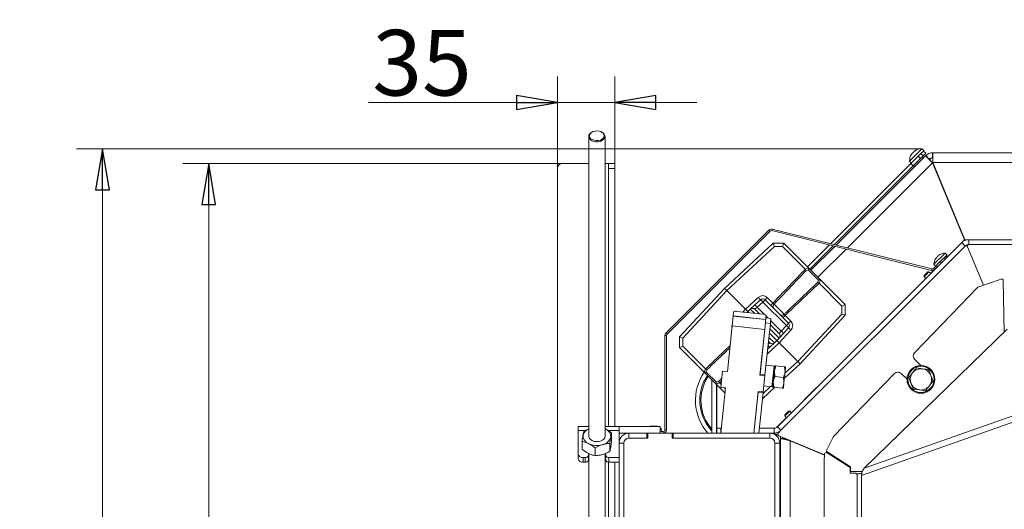
# Model space of a CAD drawing. Extents: x 936 to 3919, y 267 to 2789.
# Drawn here: x 936 to 1536, y 777 to 1075 of the extents above; entities that cross this region are included whole.
import ezdxf

# ---------------------------------------------------------------- set-up
doc = ezdxf.new("R2010")
doc.units = 0
doc.header["$LTSCALE"] = 5
doc.layers.add('LAYER12', color=30, linetype='Continuous')
doc.layers.add('SLD-0', color=7, linetype='Continuous')
doc.styles.add('STANDARD-BrunnerGroßer Text', font='arial.ttf')
doc.dimstyles.new('STANDARD-Brunner-IIGroßer Text', dxfattribs={"dimscale": 5, "dimtxt": 8, "dimasz": 5, "dimexe": 3.175, "dimexo": 0, "dimgap": 0.762, "dimtad": 1, "dimdec": 0, "dimrnd": 1e-08, "dimtxsty": 'STANDARD-BrunnerGroßer Text', "dimblk": 'Filled-1', "dimcen": 0.09, "dimdle": 10, "dimclrd": 7, "dimclre": 7, "dimclrt": 7, "dimadec": 1, "dimazin": 2, "dimtfac": 0.666667, "dimtdec": 0, "dimtmove": 0, "dimatfit": 3, "dimldrblk": 'Filled-1', "dimfxl": 1, "dimtolj": 1, "dimlwd": 15, "dimlwe": 15, "dimarcsym": 0})

# ---------------------------------------------------------------- blocks, each defined once
blk = doc.blocks.new('Filled-1')
at = {"color": 0}
for p, q in [((0, 0), (-1, 0.167)), ((-1, 0.167), (-1, -0.167)), ((-1, 0), (0, 0)), ((-1, -0.167), (0, 0))]:
    blk.add_line(p, q, dxfattribs=at)
at = {"color": 0, "flags": 128}
blk.add_lwpolyline([(-1, -0.167), (0, 0), (-1, 0.167), (-1, -0.167)], dxfattribs=at)
at = {"color": 0}
blk.add_solid([(-1, -0.167), (0, 0), (-1, 0.167), (-1, -0.167)], dxfattribs=at)
blk = doc.blocks.new('*D17')
at = {"layer": 'Defpoints', "color": 0}
for p in [(1050.85, 987.65), (1266.51, 987.65), (1235.01, 379.15)]:
    blk.add_point(p, dxfattribs=at)
at = {"layer": 'SLD-0', "color": 7, "lineweight": 5}
for p, q in [((1266.51, 987.65), (1034.97, 987.65)), ((1050.85, 404.15), (1050.85, 962.65)), ((1235.01, 379.15), (1034.97, 379.15))]:
    blk.add_line(p, q, dxfattribs=at)
at = {"layer": 'SLD-0', "color": 7, "lineweight": 5, "xscale": 25, "yscale": 25, "zscale": 25}
for p, rotation in [((1050.85, 987.65), 90), ((1050.85, 379.15), 270)]:
    blk.add_blockref('Filled-1', p, dxfattribs=dict(at, rotation=rotation))
at = {"layer": 'SLD-0', "color": 30, "lineweight": 5, "insert": (1006.19, 662.16), "char_height": 40, "attachment_point": 2, "rotation": 90, "style": 'STANDARD-BrunnerGroßer Text'}
blk.add_mtext('\\A1;608', dxfattribs=at)
blk = doc.blocks.new('*D33')
at = {"color": 7, "lineweight": 5}
for p, q in [((1263.51, 984.65), (1263.51, 1040.68)), ((1298.51, 987.65), (1298.51, 1040.68)), ((1238.51, 1024.8), (1148.32, 1024.8)), ((1298.51, 1024.8), (1263.51, 1024.8)), ((1323.51, 1024.8), (1348.51, 1024.8))]:
    blk.add_line(p, q, dxfattribs=at)
at = {"layer": 'Defpoints', "color": 0}
for p in [(1298.51, 1024.8), (1263.51, 984.65), (1298.51, 987.65)]:
    blk.add_point(p, dxfattribs=at)
at = {"color": 7, "lineweight": 5, "xscale": 25, "yscale": 25, "zscale": 25}
blk.add_blockref('Filled-1', (1263.51, 1024.8), dxfattribs=at)
at = {"color": 7, "lineweight": 5, "xscale": 25, "yscale": 25, "zscale": 25, "rotation": 180}
blk.add_blockref('Filled-1', (1298.51, 1024.8), dxfattribs=at)
at = {"color": 30, "lineweight": 5, "insert": (1180.91, 1049.05), "char_height": 40, "attachment_point": 5, "style": 'STANDARD-BrunnerGroßer Text'}
blk.add_mtext('\\A1;35', dxfattribs=at)
blk = doc.blocks.new('*D34')
at = {"color": 7, "lineweight": 5}
for p, q in [((1485.68, 996.51), (970.18, 996.51)), ((986.06, 404.15), (986.06, 971.51)), ((1235.01, 379.15), (970.18, 379.15))]:
    blk.add_line(p, q, dxfattribs=at)
at = {"layer": 'Defpoints', "color": 0}
for p in [(986.06, 996.51), (1485.68, 996.51), (1235.01, 379.15)]:
    blk.add_point(p, dxfattribs=at)
at = {"color": 7, "lineweight": 5, "xscale": 25, "yscale": 25, "zscale": 25}
for p, rotation in [((986.06, 996.51), 90), ((986.06, 379.15), 270)]:
    blk.add_blockref('Filled-1', p, dxfattribs=dict(at, rotation=rotation))
at = {"color": 7, "lineweight": 5, "insert": (961.82, 687.83), "char_height": 40, "attachment_point": 5, "rotation": 90, "style": 'STANDARD-BrunnerGroßer Text'}
blk.add_mtext('\\A1;617', dxfattribs=at)

msp = doc.modelspace()

# ---------------------------------------------------------------- linework, layer by layer
at = {"color": 7, "linetype": 'Continuous', "lineweight": 5}
for p, q in [((1282.51, 1004.12), (1282.51, 821.29)), ((1285.35, 1007.1), (1285.11, 1007.02)), ((1289.91, 1007.02), (1289.67, 1007.1)), ((1292.51, 821.29), (1292.51, 1004.12)), ((1488.01, 992.39), (1433.5, 937.88)), ((1481.95, 992.79), (1478.23, 989.07)), ((1479.04, 987.67), (1483.45, 992.07)), ((1479.27, 993.1), (1479.26, 993.12)), ((1479.32, 993.3), (1479.32, 993.3)), ((1479.39, 993.24), (1479.32, 993.3)), ((1479.85, 993.83), (1479.85, 993.83)), ((1484.86, 990.66), (1480.46, 986.25)), ((1480.91, 994.89), (1480.91, 994.89)), ((1481.51, 995.36), (1481.44, 995.42)), ((1481.64, 995.47), (1481.63, 995.49)), ((1485.68, 996.51), (1481.95, 992.79)), ((1483.45, 992.07), (1485.02, 993.65)), ((1483.45, 992.07), (1484.86, 990.66)), ((1484.86, 990.66), (1486.44, 992.23)), ((1485.02, 993.65), (1486.6, 995.22)), ((1486.44, 992.23), (1485.02, 993.65)), ((1486.88, 995.5), (1485.68, 996.51)), ((1486.67, 991.05), (1485.96, 991.76)), ((1488.01, 993.81), (1486.44, 992.23)), ((1486.88, 995.5), (1486.6, 995.22)), ((1486.6, 995.22), (1488.01, 993.81)), ((1490.13, 990.27), (1488.01, 992.39)), ((1787.01, 994.15), (1492.25, 994.15)), ((1492.25, 991.15), (1492.25, 994.15)), ((1430.11, 938.73), (1479.04, 987.67)), ((1432.37, 938.17), (1480.46, 986.25)), ((1492.16, 988.05), (1440.29, 936.19)), ((1478.23, 989.07), (1479.24, 987.87)), ((1480.46, 986.25), (1479.04, 987.67)), ((1481.29, 985.67), (1480.59, 986.38)), ((1482.99, 988.79), (1483.7, 988.08)), ((1490.73, 990.27), (1490.38, 989.92)), ((1511.63, 941.05), (1492.16, 988.05)), ((1492.39, 988.15), (1511.86, 941.15)), ((1781.01, 988.15), (1492.39, 988.15)), ((1329.6, 884.15), (1392.54, 947.1)), ((1330.3, 883.44), (1393.25, 946.39)), ((1393.25, 946.39), (1392.54, 947.1)), ((1394.44, 947.62), (1394.2, 946.65)), ((1394.2, 946.65), (1491.52, 922.39)), ((1394.44, 947.62), (1491.76, 923.36)), ((1365.42, 911.47), (1394.99, 939.05)), ((1395.73, 937), (1366.84, 910.06)), ((1394.99, 939.05), (1394.99, 939.05)), ((1394.99, 939.05), (1395.73, 937)), ((1394.99, 939.05), (1401.48, 939.05)), ((1400.6, 937), (1395.73, 937)), ((1510.01, 939.39), (1397.65, 827.03)), ((1512.13, 937.27), (1399.77, 824.91)), ((1400.6, 937), (1401.48, 939.05)), ((1414.45, 923.15), (1400.6, 937)), ((1401.48, 939.05), (1401.48, 939.05)), ((1401.48, 939.05), (1416.35, 924.18)), ((1415.95, 924.58), (1429.28, 937.91)), ((1417.37, 923.16), (1431.54, 937.34)), ((1432.68, 937.06), (1418.07, 922.46)), ((1511.63, 941.05), (1499.8, 929.23)), ((1512.13, 937.27), (1510.01, 939.39)), ((1514.25, 941.15), (1511.86, 941.15)), ((1513.58, 936.77), (1523.24, 913.44)), ((1514.25, 941.15), (1514.25, 938.15)), ((2377.77, 941.15), (1514.25, 941.15)), ((2377.77, 938.15), (1514.25, 938.15)), ((1439.47, 935.37), (1422.32, 918.21)), ((1499.79, 933.01), (1493.06, 926.28)), ((1495.49, 931.12), (1495.49, 931.12)), ((1495.57, 931.05), (1495.49, 931.12)), ((1495.57, 931.05), (1495.49, 931.12)), ((1495.97, 931.6), (1495.97, 931.6)), ((1496.24, 931.87), (1496.24, 931.87)), ((1496.25, 931.86), (1496.24, 931.87)), ((1496.58, 932.06), (1496.57, 932.07)), ((1496.86, 927.77), (1500.4, 931.31)), ((1501.11, 930.6), (1497.57, 927.06)), ((1501.05, 931.95), (1499.79, 933.01)), ((1501.05, 931.95), (1500.4, 931.31)), ((1500.4, 931.31), (1501.11, 930.6)), ((1496.83, 926.26), (1491.03, 920.46)), ((1492.71, 923.62), (1496.86, 927.77)), ((1493.06, 926.28), (1494.12, 925.02)), ((1493.42, 922.91), (1497.57, 927.06)), ((1494.2, 929.82), (1494.2, 929.82)), ((1494.31, 929.79), (1494.26, 929.84)), ((1494.29, 929.78), (1494.28, 929.78)), ((1494.47, 930.1), (1494.47, 930.1)), ((1494.95, 930.57), (1494.95, 930.57)), ((1496.8, 926.3), (1496.86, 926.24)), ((1497.57, 927.06), (1496.86, 927.77)), ((1499.83, 929.21), (1499.77, 929.27)), ((1414.51, 923.08), (1414.45, 923.15)), ((1416.43, 922.73), (1414.89, 922.15)), ((1416.35, 924.18), (1424.09, 916.44)), ((1422.64, 916.53), (1416.43, 922.73)), ((1487.02, 919.24), (1488.16, 920.37)), ((1487.02, 918.53), (1488.51, 920.01)), ((1487.02, 919.24), (1487.02, 918.53)), ((1488.16, 920.37), (1489.29, 921.5)), ((1488.51, 920.01), (1489.99, 921.5)), ((1489.99, 921.5), (1489.29, 921.5)), ((1491.06, 920.44), (1489.99, 921.5)), ((1491.52, 922.39), (1491.76, 923.36)), ((1492.71, 923.62), (1493.42, 922.91)), ((1422.06, 914.99), (1422.64, 916.53)), ((1423.06, 914.54), (1422.99, 914.6)), ((1436.91, 900.69), (1423.06, 914.54)), ((1424.09, 916.44), (1438.96, 901.57)), ((1488.06, 917.49), (1432.14, 861.57)), ((1487.02, 918.53), (1488.09, 917.47)), ((1534.01, 917.15), (1519.84, 912.27)), ((1535.88, 884.84), (1535.33, 916.22)), ((1337.84, 881.9), (1365.42, 911.47)), ((1366.84, 910.06), (1339.89, 881.16)), ((1365.42, 911.47), (1366.84, 910.06)), ((1378.15, 898.74), (1366.84, 910.06)), ((1519.84, 912.27), (1481.29, 872.35)), ((1378.15, 898.74), (1385.88, 905.96)), ((1383.9, 901.38), (1381.08, 898.74)), ((1383.9, 901.38), (1387.3, 904.54)), ((1388.71, 903.13), (1385.31, 899.96)), ((1388.71, 903.13), (1390.07, 904.5)), ((1403.04, 888.8), (1388.71, 903.13)), ((1390.07, 904.5), (1391.44, 905.86)), ((1390.07, 904.5), (1404.4, 890.17)), ((1391.44, 905.86), (1394.86, 902.44)), ((1393.49, 901.07), (1394.86, 902.44)), ((1395.54, 901.76), (1401.67, 895.63)), ((1436.91, 900.69), (1438.96, 901.57)), ((1436.91, 895.82), (1436.91, 900.69)), ((1438.96, 901.57), (1438.96, 901.57)), ((1438.96, 901.57), (1438.96, 895.08)), ((1370.64, 894.51), (1370.65, 894.61)), ((1370.65, 894.61), (1370.91, 897.08)), ((1390.54, 892.52), (1370.65, 894.61)), ((1388.86, 895.72), (1372.95, 897.39)), ((1376.53, 897.01), (1378.15, 898.74)), ((1378.15, 898.74), (1379.56, 897.33)), ((1379.02, 896.75), (1379.56, 897.33)), ((1379.56, 897.33), (1381.08, 898.74)), ((1380.27, 896.62), (1379.56, 897.33)), ((1383.54, 896.27), (1381.08, 898.74)), ((1383.85, 898.69), (1385.31, 899.96)), ((1383.85, 898.69), (1386.59, 895.95)), ((1385.31, 899.96), (1389.7, 895.58)), ((1390.63, 893.41), (1390.8, 894.99)), ((1402.35, 894.95), (1400.98, 893.59)), ((1402.35, 894.95), (1405.77, 891.53)), ((1409.96, 866.93), (1436.91, 895.82)), ((1438.96, 895.08), (1411.38, 865.51)), ((1436.91, 895.82), (1438.96, 895.08)), ((1438.96, 895.08), (1438.96, 895.08)), ((1370.01, 888.54), (1370.64, 894.51)), ((1390.53, 892.42), (1370.64, 894.51)), ((1387.03, 859.1), (1390.32, 890.43)), ((1390.01, 858.79), (1393.3, 890.11)), ((1390.63, 893.41), (1390.32, 890.43)), ((1390.32, 890.43), (1393.3, 890.11)), ((1390.63, 893.41), (1393.61, 893.1)), ((1390.75, 894.53), (1392.01, 893.27)), ((1393.3, 890.11), (1393.61, 893.1)), ((1393.33, 889.22), (1398.6, 883.95)), ((1393.48, 891.8), (1399.87, 885.41)), ((1399.87, 885.41), (1403.04, 888.8)), ((1403.04, 888.8), (1404.4, 890.17)), ((1405.77, 891.53), (1404.4, 890.17)), ((1330.01, 882.74), (1329.01, 882.74)), ((1329.01, 825.15), (1329.01, 882.74)), ((1329.6, 884.15), (1330.3, 883.44)), ((1330.01, 825.15), (1330.01, 882.74)), ((1367.08, 860.69), (1370.01, 888.54)), ((1389.9, 886.45), (1370.01, 888.54)), ((1386.97, 858.6), (1389.9, 886.45)), ((1397.24, 879.65), (1392.68, 884.21)), ((1398.65, 881.17), (1392.96, 886.86)), ((1398.6, 883.95), (1399.87, 885.41)), ((1405.86, 885.97), (1398.65, 878.24)), ((1398.65, 881.17), (1401.29, 883.99)), ((1404.45, 887.39), (1401.29, 883.99)), ((1450.46, 801.72), (1537.62, 886.53)), ((1685.87, 884.79), (1450.46, 801.72)), ((1337.84, 881.9), (1337.84, 881.9)), ((1337.84, 881.9), (1339.89, 881.16)), ((1337.84, 875.41), (1337.84, 881.9)), ((1339.89, 881.16), (1339.89, 876.29)), ((1398.65, 878.24), (1391.34, 871.42)), ((1391.97, 877.44), (1392.95, 878.29)), ((1392.95, 878.29), (1392.14, 879.09)), ((1392.4, 881.56), (1395.72, 878.24)), ((1392.9, 875.61), (1395.72, 878.24)), ((1397.24, 879.65), (1395.72, 878.24)), ((1398.65, 881.17), (1397.24, 879.65)), ((1397.24, 879.65), (1398.65, 878.24)), ((1409.96, 866.93), (1398.65, 878.24)), ((1448.96, 797.43), (1686.01, 881.08)), ((1337.84, 875.41), (1339.89, 876.29)), ((1337.84, 875.41), (1337.84, 875.41)), ((1352.71, 860.54), (1337.84, 875.41)), ((1339.89, 876.29), (1353.74, 862.44)), ((1392.9, 875.61), (1391.65, 874.45)), ((1395.57, 864.06), (1390.62, 864.58)), ((1411.38, 865.51), (1401.85, 856.62)), ((1402.17, 859.66), (1409.96, 866.93)), ((1409.96, 866.93), (1411.38, 865.51)), ((1481.37, 868.11), (1485.14, 864.46)), ((1360.45, 852.8), (1352.71, 860.54)), ((1353.74, 862.44), (1353.81, 862.38)), ((1354.74, 862), (1354.16, 860.46)), ((1354.16, 860.46), (1360.37, 854.25)), ((1364.1, 861.01), (1363.05, 851.06)), ((1367.08, 860.69), (1364.1, 861.01)), ((1386.97, 858.6), (1389.96, 858.29)), ((1387.03, 859.1), (1390.01, 858.79)), ((1389.96, 858.29), (1390.01, 858.79)), ((1394.25, 851.48), (1395.57, 864.06)), ((1395.09, 854.48), (1395.77, 860.95)), ((1396.06, 863.71), (1395.57, 864.06)), ((1395.77, 860.95), (1396.11, 864.18)), ((1396, 857.65), (1395.77, 860.95)), ((1401.99, 863.56), (1396.68, 864.12)), ((1401.55, 853.8), (1402.23, 860.27)), ((1401.99, 863.56), (1402.23, 860.27)), ((1402.23, 860.27), (1402.57, 863.5)), ((1468.79, 859.4), (1431.89, 821.19)), ((1432.14, 861.57), (1432.16, 861.54)), ((1476.63, 856), (1473.03, 859.48)), ((1477.7, 857.05), (1480.03, 860)), ((1482.36, 862.94), (1486.07, 862.39)), ((1357.55, 855.7), (1357.55, 823.19)), ((1360.37, 854.25), (1361.91, 854.83)), ((1365.7, 847.55), (1360.45, 852.8)), ((1360.55, 852.7), (1360.55, 823.19)), ((1360.61, 852.64), (1360.61, 823.15)), ((1360.65, 826.21), (1360.65, 852.6)), ((1361.91, 854.83), (1363.64, 856.66)), ((1363.48, 855.15), (1362.29, 853.9)), ((1362.29, 853.9), (1362.35, 853.83)), ((1362.35, 853.83), (1363.25, 852.93)), ((1389.96, 858.29), (1388.91, 848.34)), ((1394.75, 851.25), (1395.09, 854.48)), ((1395.32, 851.19), (1395.09, 854.48)), ((1401.31, 857.1), (1396, 857.65)), ((1401.21, 850.57), (1401.55, 853.8)), ((1401.31, 857.1), (1401.55, 853.8)), ((1492.55, 854.87), (1490.22, 851.93)), ((1363.05, 851.06), (1366.04, 850.75)), ((1363.14, 823.15), (1366.04, 850.75)), ((1365.36, 850.82), (1365.98, 850.2)), ((1383.25, 823.15), (1385.93, 848.66)), ((1383.25, 823.15), (1385.88, 848.16)), ((1385.88, 848.16), (1388.86, 847.85)), ((1388.91, 848.34), (1385.93, 848.66)), ((1386.26, 823.15), (1388.86, 847.85)), ((1395.95, 851.12), (1388.47, 844.15)), ((1388.79, 847.18), (1393.48, 851.56)), ((1388.86, 847.85), (1388.91, 848.34)), ((1389.3, 852), (1394.25, 851.48)), ((1394.25, 851.48), (1394.8, 851.72)), ((1400.63, 850.63), (1395.32, 851.19)), ((1421.53, 850.96), (1406.18, 835.61)), ((1421.56, 850.94), (1421.53, 850.96)), ((1487.89, 848.98), (1484.18, 849.53)), ((1402.17, 834.38), (1403.3, 835.51)), ((1402.17, 833.68), (1403.66, 835.16)), ((1403.3, 835.51), (1404.43, 836.64)), ((1403.66, 835.16), (1405.14, 836.64)), ((1405.14, 836.64), (1404.43, 836.64)), ((1406.2, 835.58), (1405.14, 836.64)), ((1403.21, 832.64), (1397.31, 826.74)), ((1402.17, 834.38), (1402.17, 833.68)), ((1402.17, 833.68), (1403.23, 832.61)), ((1276.11, 827.15), (1276.11, 824.81)), ((1282.51, 827.15), (1276.11, 827.15)), ((1276.11, 824.81), (1276.11, 810.42)), ((1276.11, 824.81), (1280.14, 824.81)), ((1282.51, 825.86), (1279.63, 824.58)), ((1301.01, 827.15), (1292.51, 827.15)), ((1294.31, 824.81), (1301.01, 824.81)), ((1296.52, 823.29), (1296.52, 818.42)), ((1301.01, 824.81), (1301.01, 827.15)), ((1301.11, 827.15), (1301.01, 827.15)), ((1301.01, 817.15), (1301.01, 824.81)), ((1301.11, 823.15), (1301.01, 823.15)), ((1326.11, 827.15), (1301.11, 827.15)), ((1301.11, 823.15), (1301.11, 827.15)), ((1307.01, 823.15), (1301.11, 823.15)), ((1307.01, 820.15), (1307.01, 823.15)), ((1307.01, 823.15), (1318.01, 823.15)), ((1318.01, 823.15), (1318.01, 820.15)), ((1318.51, 823.15), (1318.01, 823.15)), ((1318.51, 820.15), (1318.51, 823.15)), ((1318.51, 823.15), (1333.51, 823.15)), ((1320.22, 827.38), (1320.22, 827.4)), ((1320.54, 827.49), (1320.54, 827.49)), ((1320.54, 827.44), (1320.54, 827.49)), ((1320.54, 827.44), (1320.54, 827.49)), ((1321.03, 827.49), (1321.03, 827.49)), ((1321.52, 827.49), (1321.52, 827.49)), ((1322.5, 827.49), (1322.5, 827.49)), ((1322.99, 827.49), (1322.99, 827.49)), ((1323.45, 827.47), (1323.45, 827.38)), ((1323.48, 827.49), (1323.48, 827.49)), ((1323.51, 827.39), (1323.51, 827.4)), ((1326.11, 823.15), (1326.11, 827.15)), ((1326.77, 825.78), (1326.11, 825.78)), ((1326.11, 824.15), (1328.01, 824.15)), ((1326.91, 824.15), (1326.77, 825.78)), ((1328.01, 823.15), (1328.01, 824.15)), ((1329.01, 825.15), (1330.01, 825.15)), ((1334.01, 823.15), (1333.51, 823.15)), ((1333.51, 823.15), (1333.51, 820.15)), ((1334.01, 823.15), (1334.01, 820.15)), ((1334.01, 823.15), (1393.01, 823.15)), ((1360.55, 823.19), (1357.55, 823.19)), ((1357.55, 823.19), (1357.55, 823.15)), ((1360.55, 823.19), (1360.55, 823.15)), ((1363.46, 826.21), (1360.65, 826.21)), ((1363.44, 826.08), (1363.01, 825.65)), ((1363.01, 825.65), (1363.01, 823.15)), ((1363.01, 825.65), (1363.4, 825.65)), ((1396.13, 826.21), (1386.58, 826.21)), ((1395.53, 826.15), (1386.58, 826.15)), ((1395.53, 823.15), (1393.01, 823.15)), ((1393.01, 820.15), (1393.01, 823.15)), ((1395.45, 822.63), (1397.28, 822.63)), ((1395.53, 823.15), (1395.53, 826.15)), ((1397.28, 822.63), (1397.81, 822.63)), ((1397.28, 821.36), (1397.28, 822.63)), ((1397.65, 827.03), (1399.77, 824.91)), ((1398.1, 823.24), (1399.77, 824.91)), ((1278.5, 818.15), (1278.5, 813.28)), ((1295.39, 816.86), (1295.39, 811.99)), ((1304.01, 817.15), (1301.01, 817.15)), ((1301.01, 768.65), (1301.01, 817.15)), ((1304.01, 768.65), (1304.01, 817.15)), ((1307.01, 820.15), (1318.01, 820.15)), ((1318.51, 820.15), (1307.01, 820.15)), ((1393.01, 820.15), (1333.51, 820.15)), ((1334.01, 820.15), (1393.01, 820.15)), ((1396.01, 817.15), (1399.01, 817.15)), ((1396.01, 817.15), (1396.01, 521.15)), ((1398.43, 821.61), (1426.34, 810.05)), ((1399.01, 521.15), (1399.01, 817.15)), ((1399.42, 820.99), (1399.93, 820.99)), ((1399.42, 819.75), (1399.42, 820.99)), ((1399.42, 658.75), (1399.42, 819.75)), ((1402.98, 819.14), (1401.33, 819.83)), ((1402.42, 819.83), (1402.42, 819.96)), ((1405.42, 524.15), (1405.42, 818.5)), ((1426.33, 809.84), (1405.42, 818.5)), ((1431.54, 820.7), (1427.66, 812.97)), ((1282.36, 810.82), (1282.36, 809.71)), ((1282.51, 810.75), (1282.51, 533.68)), ((1286.38, 814.29), (1286.38, 809.42)), ((1292.51, 533.68), (1292.51, 810.76)), ((1292.86, 809.71), (1292.86, 810.89)), ((1414.93, 814.57), (1415.08, 814.72)), ((1427.91, 811.16), (1442.01, 802.18)), ((1428.02, 811.68), (1442.16, 802.67)), ((1276.11, 807.59), (1276.11, 810.42)), ((1279.11, 808.3), (1280.36, 808.3)), ((1279.11, 805.47), (1279.11, 808.3)), ((1279.11, 805.47), (1280.36, 805.47)), ((1280.36, 805.47), (1280.36, 808.3)), ((1282.36, 806.89), (1282.36, 809.71)), ((1292.86, 806.89), (1292.86, 809.71)), ((1294.86, 808.3), (1301.01, 808.3)), ((1294.86, 805.47), (1294.86, 808.3)), ((1294.86, 805.47), (1301.01, 805.47)), ((1426.01, 806.05), (1426.37, 810.4)), ((1426.01, 688.15), (1426.01, 806.05)), ((1435.8, 806.13), (1438.46, 805.03)), ((1439.41, 804.43), (1436.75, 805.53)), ((1442.01, 798.7), (1442.01, 802.18)), ((1445.63, 798.7), (1442.01, 798.7)), ((1442.16, 802.67), (1442.16, 799.72)), ((1442.16, 799.72), (1449.32, 799.72)), ((1445.63, 798.35), (1445.63, 798.7)), ((1448.86, 798.65), (1448.86, 578.26)), ((1448.96, 797.43), (1448.86, 798.65)), ((1446.23, 798.35), (1445.63, 798.35)), ((1446.23, 682.56), (1446.23, 798.35))]:
    msp.add_line(p, q, dxfattribs=at)
at = {"color": 7, "linetype": 'Continuous', "lineweight": 5, "flags": 128}
for points in [[(1289.91, 1007.02), (1290.19, 1006.91), (1291.23, 1006.33), (1291.99, 1005.58), (1292.42, 1004.73), (1292.49, 1003.84), (1292.19, 1002.96), (1291.54, 1002.17), (1290.59, 1001.53), (1289.42, 1001.07), (1288.1, 1000.85), (1286.74, 1000.86), (1285.43, 1001.12), (1284.28, 1001.6), (1283.37, 1002.27), (1282.77, 1003.08), (1282.52, 1003.96), (1282.63, 1004.85), (1282.63, 1004.85)], [(1283.12, 1005.16), (1283.02, 1004.31), (1283.28, 1003.49), (1283.88, 1002.74), (1284.78, 1002.14), (1285.9, 1001.73), (1287.15, 1001.54), (1288.43, 1001.59), (1289.63, 1001.88), (1290.66, 1002.38), (1291.44, 1003.05), (1291.9, 1003.84), (1292, 1004.68), (1291.74, 1005.51), (1291.14, 1006.25), (1290.24, 1006.86), (1289.12, 1007.27), (1287.87, 1007.46), (1286.59, 1007.4), (1285.39, 1007.12), (1284.36, 1006.62), (1283.58, 1005.94), (1283.12, 1005.16)], [(1479.32, 993.3), (1479.32, 993.3)], [(1481.45, 995.43), (1481.45, 995.43), (1481.45, 995.43), (1481.44, 995.42), (1481.44, 995.42), (1481.44, 995.42), (1481.44, 995.42), (1481.44, 995.42), (1481.44, 995.42)], [(1481.44, 995.42), (1481.44, 995.42)], [(1326.77, 825.78), (1326.42, 826.08), (1326.11, 826.32)], [(1282.51, 821.29), (1282.56, 820.85), (1282.92, 819.98)], [(1282.92, 819.98), (1283.63, 819.21), (1284.62, 818.6), (1285.83, 818.18), (1287.16, 818), (1288.52, 818.06), (1289.8, 818.36), (1290.92, 818.88), (1291.78, 819.57), (1292.32, 820.4), (1292.51, 821.29), (1292.51, 821.29)]]:
    msp.add_lwpolyline(points, dxfattribs=at)
at = {"color": 7, "linetype": 'Continuous', "lineweight": 5}
for radius in [8.5, 8]:
    msp.add_circle((1485.13, 855.96), radius, dxfattribs=at)
for centre, radius, start, end in [((1286.32, 1003.14), 4.06, 107.19742, 155.01743), ((1485.22, 989.53), 7, 147.37455, 183.75227), ((1485.22, 989.53), 7, 86.24773, 122.60052), ((1492.25, 988.15), 6, 90, 135), ((1492.25, 988.15), 3, 90, 135), ((1492.85, 988.15), 3, 101.03271, 135), ((1393.96, 945.68), 2, 76, 135), ((1393.96, 945.68), 1, 76, 135), ((1514.25, 935.15), 6, 90, 135), ((1512.66, 936.38), 1, 22.5, 135), ((1514.25, 935.15), 3, 90, 135), ((1514.25, 934.82), 3, 100.09809, 121.35768), ((1514.51, 937.15), 1, 90, 202.5), ((1500.06, 926.01), 7, 92.19065, 121.66587), ((1500.06, 926.01), 7, 148.29295, 177.80935), ((1492.01, 924.33), 2, 256, 315), ((1492.01, 924.33), 1, 256, 315), ((1534.33, 916.21), 1, 1, 109.00595), ((1388.61, 903.03), 4, 45, 133), ((1374.47, 890.53), 14.37, 41.0129, 48.9871), ((1396.73, 915.39), 14.37, 221.0129, 228.9871), ((1388.66, 903.08), 2, 45, 133), ((1377.86, 893.7), 14.37, 41.0129, 48.9871), ((1396.95, 900.39), 1.96, 135.85964, 223.91914), ((1372.24, 895.13), 2.37, 72.63095, 124.39069), ((1382.44, 897.28), 2, 45, 133), ((1389.08, 893.36), 2.37, 43.60931, 95.36905), ((1400.3, 897.04), 1.96, 226.08086, 314.14036), ((1373.86, 888.28), 4, 158.6072, 189.3928), ((1393.61, 877.96), 14.37, 41.0129, 48.9871), ((1402.99, 888.75), 2, 317, 45), ((1402.94, 888.7), 4, 317, 45), ((1331.01, 882.74), 2, 135, 180), ((1331.01, 882.74), 1, 135, 180), ((1397.19, 882.53), 2, 317, 45), ((1390.44, 874.56), 14.37, 41.0129, 48.9871), ((1415.3, 896.82), 14.37, 221.0129, 228.9871), ((1400.33, 884.24), 11.39, 222.11144, 229.27003), ((1394.36, 879.7), 2, 225, 313), ((1483.45, 870.27), 3, 136, 226), ((1377.61, 843.15), 30, 145.1932, 221.81031), ((1470.95, 857.32), 3, 46, 136), ((1485.13, 855.96), 6.5, 141.6292, 201.6292), ((1485.13, 855.96), 6.5, 81.6292, 141.6292), ((1485.13, 855.96), 6.5, 21.6292, 81.6292), ((1377.61, 843.15), 27.36, 146.18972, 222.83746), ((1377.61, 843.15), 26.65, 146.49006, 221.17462), ((1485.13, 855.96), 6.5, 201.6292, 261.6292), ((1485.13, 855.96), 6.5, 321.6292, 21.6292), ((1485.13, 855.96), 6.5, 261.6292, 321.6292), ((1284.82, 820.31), 5.97, 112.70868, 164.26171), ((1290.89, 821.01), 5.07, 355.94045, 70.596), ((1307.01, 817.15), 6, 90, 180), ((1322.01, 820.65), 7, 102.8376, 111.78679), ((1322.01, 820.65), 7, 68.21321, 77.127), ((1328.01, 825.15), 1, 270, 0), ((1328.01, 825.15), 2, 270, 0), ((1393.01, 817.15), 6, 0, 90), ((1395.53, 829.15), 3, 270, 315), ((1395.53, 829.15), 6, 270, 315), ((1398.81, 822.54), 1, 135, 247.5), ((1284.13, 821.58), 5.07, 175.94045, 250.596), ((1287.53, 827.86), 12.19, 245.30565, 285.96911), ((1289.72, 822.56), 6.52, 280.27731, 342.95647), ((1307.01, 817.15), 3, 90, 180), ((1393.01, 817.15), 3, 0, 90), ((1433.33, 819.8), 2, 136, 153.36336), ((1427.37, 810.32), 1, 57.5, 175.23636), ((1428.56, 812.52), 1, 153.36336, 237.5), ((1278.74, 810.95), 2.68, 191.42175, 278.04947), ((1278.74, 808.12), 2.68, 191.42175, 278.04947), ((1280.61, 810.07), 1.79, 261.95053, 348.57825), ((1280.61, 807.24), 1.79, 261.95053, 348.57825), ((1294.61, 810.07), 1.79, 191.42175, 278.04947), ((1294.61, 807.24), 1.79, 191.42175, 278.04947)]:
    msp.add_arc(centre, radius, start, end, dxfattribs=at)
for centre, major_axis, ratio, start_param, end_param in [((1492.25, 988.15), (4.24, -4.24), 0.02255, 3.141593, 4.712389), ((1492.25, 988.15), (0, 6), 0.02255, 4.712389, 6.283185), ((1492.25, 988.15), (0, 3), 0.0451, 4.712389, 6.283185), ((1492.25, 988.15), (2.12, -2.12), 0.0451, 3.141593, 4.712389), ((1417.35, 917.44), (4.53, 4.53), 0.99939, 0.903981, 1.256146), ((1417.35, 917.44), (4.53, 4.53), 0.99939, 5.027039, 5.379204), ((1359.45, 859.54), (4.53, 4.53), 0.99939, 1.885447, 2.237612), ((1359.45, 859.54), (4.53, 4.53), 0.99939, 4.045574, 4.397739)]:
    msp.add_ellipse(centre, major_axis=major_axis, ratio=ratio, start_param=start_param, end_param=end_param, dxfattribs=at)
for points, knots in [([(1479.37, 993.23), (1479.36, 993.22), (1479.34, 993.18), (1479.3, 993.13), (1479.27, 993.1), (1479.26, 993.09), (1479.25, 993.09), (1479.26, 993.11), (1479.26, 993.12)], [0, 0, 0, 0, 0.173655, 0.347991, 0.518533, 0.685946, 0.853626, 1, 1, 1, 1]), ([(1479.26, 993.12), (1479.28, 993.19), (1479.32, 993.29), (1479.32, 993.3), (1479.32, 993.3)], [0, 0, 0, 0, 0.687973, 1, 1, 1, 1]), ([(1479.85, 993.83), (1479.74, 993.71), (1479.57, 993.53), (1479.42, 993.3), (1479.37, 993.23)], [0, 0, 0, 0, 0.6878291, 1, 1, 1, 1]), ([(1480.33, 994.19), (1480.22, 994.13), (1480.07, 994.04), (1479.9, 993.88), (1479.85, 993.83)], [0, 0, 0, 0, 0.687947, 1, 1, 1, 1]), ([(1480.56, 994.42), (1480.55, 994.41), (1480.54, 994.38), (1480.5, 994.33), (1480.45, 994.28), (1480.41, 994.24), (1480.36, 994.2), (1480.34, 994.19), (1480.33, 994.19)], [0, 0, 0, 0, 0.173551, 0.347889, 0.518434, 0.685848, 0.853527, 1, 1, 1, 1]), ([(1480.91, 994.89), (1480.81, 994.78), (1480.66, 994.61), (1480.58, 994.47), (1480.56, 994.42)], [0, 0, 0, 0, 0.687831, 1, 1, 1, 1]), ([(1481.51, 995.37), (1481.36, 995.27), (1481.14, 995.11), (1480.97, 994.95), (1480.91, 994.89)], [0, 0, 0, 0, 0.687999, 1, 1, 1, 1]), ([(1481.44, 995.42), (1481.46, 995.43), (1481.48, 995.44), (1481.59, 995.48), (1481.63, 995.49)], [0, 0, 0, 0, 0.6878685, 1, 1, 1, 1]), ([(1481.63, 995.49), (1481.64, 995.49), (1481.65, 995.5), (1481.66, 995.49), (1481.64, 995.47), (1481.61, 995.44), (1481.56, 995.4), (1481.53, 995.38), (1481.51, 995.37)], [0, 0, 0, 0, 0.1736021, 0.347939, 0.5184828, 0.6858959, 0.8535759, 1, 1, 1, 1]), ([(1495.51, 931.01), (1495.44, 930.97), (1495.32, 930.9), (1495.13, 930.75), (1495, 930.63), (1494.95, 930.57)], [0, 0, 0, 0, 0.339577, 0.688751, 1, 1, 1, 1]), ([(1495.24, 930.83), (1495.27, 930.87), (1495.34, 930.97), (1495.44, 931.06), (1495.49, 931.12)], [0, 0, 0, 0, 0.4035, 1, 1, 1, 1]), ([(1495.49, 931.12), (1495.56, 931.18), (1495.66, 931.28), (1495.77, 931.37), (1495.81, 931.4)], [0, 0, 0, 0, 0.649956, 1, 1, 1, 1]), ([(1495.73, 931.24), (1495.73, 931.23), (1495.72, 931.21), (1495.69, 931.16), (1495.65, 931.12), (1495.6, 931.07), (1495.55, 931.04), (1495.52, 931.02), (1495.51, 931.01)], [0, 0, 0, 0, 0.173602, 0.347939, 0.518483, 0.685896, 0.853576, 1, 1, 1, 1]), ([(1495.97, 931.6), (1495.93, 931.55), (1495.84, 931.46), (1495.76, 931.34), (1495.74, 931.27), (1495.73, 931.24)], [0, 0, 0, 0, 0.339274, 0.688649, 1, 1, 1, 1]), ([(1496.51, 932.01), (1496.44, 931.97), (1496.29, 931.87), (1496.11, 931.73), (1496.02, 931.64), (1495.97, 931.6)], [0, 0, 0, 0, 0.3395648, 0.6887252, 1, 1, 1, 1]), ([(1496.24, 931.87), (1496.27, 931.89), (1496.31, 931.93), (1496.42, 932), (1496.52, 932.05), (1496.57, 932.07)], [0, 0, 0, 0, 0.3392556, 0.68861, 1, 1, 1, 1]), ([(1496.57, 932.07), (1496.58, 932.08), (1496.6, 932.09), (1496.62, 932.1), (1496.62, 932.09), (1496.59, 932.07), (1496.55, 932.04), (1496.52, 932.02), (1496.51, 932.01)], [0, 0, 0, 0, 0.173655, 0.347991, 0.518533, 0.685946, 0.853626, 1, 1, 1, 1]), ([(1494.2, 929.82), (1494.18, 929.8), (1494.15, 929.77), (1494.11, 929.71), (1494.1, 929.69)], [0, 0, 0, 0, 0.650242, 1, 1, 1, 1]), ([(1494.28, 929.78), (1494.28, 929.81), (1494.27, 929.85), (1494.24, 929.86), (1494.21, 929.83), (1494.2, 929.82)], [0, 0, 0, 0, 0.339552, 0.688699, 1, 1, 1, 1]), ([(1494.25, 929.84), (1494.28, 929.88), (1494.36, 929.98), (1494.43, 930.05), (1494.47, 930.1)], [0, 0, 0, 0, 0.403451, 1, 1, 1, 1]), ([(1494.44, 929.95), (1494.43, 929.93), (1494.41, 929.89), (1494.36, 929.84), (1494.33, 929.8), (1494.3, 929.78), (1494.28, 929.77), (1494.28, 929.78), (1494.28, 929.78)], [0, 0, 0, 0, 0.1735505, 0.347889, 0.5184341, 0.6858476, 0.8535271, 1, 1, 1, 1]), ([(1494.95, 930.57), (1494.88, 930.51), (1494.76, 930.38), (1494.59, 930.16), (1494.49, 930.02), (1494.44, 929.95)], [0, 0, 0, 0, 0.339256, 0.688611, 1, 1, 1, 1]), ([(1494.47, 930.1), (1494.52, 930.14), (1494.59, 930.21), (1494.65, 930.25), (1494.67, 930.26)], [0, 0, 0, 0, 0.6499954, 1, 1, 1, 1]), ([(1394.86, 902.44), (1397.9, 905.65), (1403.59, 911.64), (1410.15, 918.52), (1413.65, 922.19), (1414.51, 923.08)], [0, 0, 0, 0, 0.465456, 0.869777, 1, 1, 1, 1]), ([(1414.89, 922.15), (1414.13, 921.35), (1410.72, 917.76), (1404.26, 910.97), (1398.58, 904.97), (1395.54, 901.76)], [0, 0, 0, 0, 0.118215, 0.528122, 1, 1, 1, 1]), ([(1414.89, 922.15), (1414.89, 922.15), (1414.89, 922.18), (1414.89, 922.29), (1414.84, 922.49), (1414.72, 922.79), (1414.58, 922.98), (1414.51, 923.08)], [0, 0, 0, 0, 0.006101, 0.138726, 0.429584, 0.697277, 1, 1, 1, 1]), ([(1416.6, 923.8), (1416.57, 923.88), (1416.51, 924.01), (1416.4, 924.13), (1416.35, 924.18)], [0, 0, 0, 0, 0.530334, 1, 1, 1, 1]), ([(1416.43, 922.73), (1416.43, 922.74), (1416.45, 922.76), (1416.53, 922.9), (1416.62, 923.14), (1416.66, 923.49), (1416.62, 923.7), (1416.6, 923.8)], [0, 0, 0, 0, 0.006751, 0.092686, 0.404683, 0.702065, 1, 1, 1, 1]), ([(1401.67, 895.63), (1402.09, 896.03), (1405.3, 899.07), (1412.1, 905.52), (1418.47, 911.57), (1422.06, 914.99)], [0, 0, 0, 0, 0.061978, 0.471878, 1, 1, 1, 1]), ([(1422.99, 914.6), (1419.32, 911.1), (1412.86, 904.94), (1405.98, 898.4), (1402.77, 895.35), (1402.35, 894.95)], [0, 0, 0, 0, 0.534544, 0.938865, 1, 1, 1, 1]), ([(1422.06, 914.99), (1422.06, 914.99), (1422.1, 914.99), (1422.21, 914.98), (1422.43, 914.93), (1422.71, 914.8), (1422.9, 914.67), (1422.99, 914.6)], [0, 0, 0, 0, 0.006099, 0.166893, 0.455265, 0.727322, 1, 1, 1, 1]), ([(1422.64, 916.53), (1422.64, 916.53), (1422.67, 916.55), (1422.81, 916.62), (1423.06, 916.71), (1423.4, 916.76), (1423.61, 916.71), (1423.71, 916.69)], [0, 0, 0, 0, 0.006751, 0.096604, 0.408395, 0.703928, 1, 1, 1, 1]), ([(1424.09, 916.44), (1424.03, 916.5), (1423.91, 916.61), (1423.77, 916.66), (1423.71, 916.69)], [0, 0, 0, 0, 0.535009, 1, 1, 1, 1]), ([(1394.86, 902.44), (1394.92, 902.37), (1395.06, 902.22), (1395.26, 902.01), (1395.44, 901.84), (1395.51, 901.78), (1395.54, 901.76)], [0, 0, 0, 0, 0.218373, 0.478746, 0.739184, 1, 1, 1, 1]), ([(1401.67, 895.63), (1401.69, 895.61), (1401.73, 895.55), (1401.88, 895.39), (1402.1, 895.18), (1402.26, 895.03), (1402.35, 894.95)], [0, 0, 0, 0, 0.2183732, 0.4787464, 0.7391844, 1, 1, 1, 1]), ([(1353.81, 862.38), (1357.48, 865.89), (1362.46, 870.64), (1367.45, 875.38), (1368.76, 876.62)], [0, 0, 0, 0, 0.737976, 1, 1, 1, 1]), ([(1368.6, 875.17), (1367.57, 874.19), (1362.94, 869.8), (1358.33, 865.41), (1354.74, 862)], [0, 0, 0, 0, 0.223455, 1, 1, 1, 1]), ([(1352.71, 860.54), (1352.77, 860.49), (1352.89, 860.38), (1353.02, 860.32), (1353.09, 860.3)], [0, 0, 0, 0, 0.535009, 1, 1, 1, 1]), ([(1354.16, 860.46), (1354.16, 860.46), (1354.13, 860.44), (1353.99, 860.36), (1353.74, 860.27), (1353.4, 860.23), (1353.19, 860.27), (1353.09, 860.3)], [0, 0, 0, 0, 0.006751, 0.096604, 0.408395, 0.703928, 1, 1, 1, 1]), ([(1354.74, 862), (1354.74, 862), (1354.7, 862), (1354.59, 862), (1354.37, 862.06), (1354.08, 862.19), (1353.9, 862.32), (1353.81, 862.38)], [0, 0, 0, 0, 0.006099, 0.166893, 0.455265, 0.727322, 1, 1, 1, 1]), ([(1395.77, 860.95), (1395.77, 861.02), (1395.9, 862.11), (1396.3, 863.15), (1396.68, 864.12)], [0, 0, 0, 0, 0.070215, 1, 1, 1, 1]), ([(1396.68, 864.12), (1396.6, 864.13), (1396.26, 864.16), (1396.17, 864.17), (1396.11, 864.18)], [0, 0, 0, 0, 0.2525636, 1, 1, 1, 1]), ([(1402.23, 860.27), (1402.22, 860.19), (1402.1, 859.1), (1401.69, 858.06), (1401.31, 857.1)], [0, 0, 0, 0, 0.070215, 1, 1, 1, 1]), ([(1402.57, 863.5), (1402.5, 863.51), (1402.42, 863.52), (1402.08, 863.55), (1401.99, 863.56)], [0, 0, 0, 0, 0.747436, 1, 1, 1, 1]), ([(1480.03, 860), (1480.09, 860.07), (1480.87, 861.06), (1481.64, 862.03), (1482.36, 862.94)], [0, 0, 0, 0, 0.0702148, 1, 1, 1, 1]), ([(1486.07, 862.39), (1486.16, 862.38), (1487.42, 862.2), (1488.64, 862.01), (1489.79, 861.85)], [0, 0, 0, 0, 0.070215, 1, 1, 1, 1]), ([(1489.79, 861.85), (1489.88, 861.6), (1490.33, 860.46), (1490.8, 859.28), (1491.17, 858.36)], [0, 0, 0, 0, 0.2158943, 1, 1, 1, 1]), ([(1360.2, 853.18), (1360.18, 853.28), (1360.13, 853.49), (1360.18, 853.84), (1360.27, 854.09), (1360.35, 854.22), (1360.36, 854.25), (1360.37, 854.25)], [0, 0, 0, 0, 0.297935, 0.595317, 0.907314, 0.993249, 1, 1, 1, 1]), ([(1360.2, 853.18), (1360.23, 853.11), (1360.29, 852.97), (1360.4, 852.86), (1360.45, 852.8)], [0, 0, 0, 0, 0.530334, 1, 1, 1, 1]), ([(1362.29, 853.9), (1362.22, 854), (1362.08, 854.2), (1361.95, 854.49), (1361.91, 854.69), (1361.9, 854.8), (1361.91, 854.83), (1361.91, 854.83)], [0, 0, 0, 0, 0.302723, 0.570416, 0.861274, 0.993899, 1, 1, 1, 1]), ([(1395.09, 854.48), (1395.1, 854.56), (1395.22, 855.65), (1395.63, 856.69), (1396, 857.65)], [0, 0, 0, 0, 0.070215, 1, 1, 1, 1]), ([(1401.55, 853.8), (1401.54, 853.73), (1401.42, 852.64), (1401.01, 851.6), (1400.63, 850.63)], [0, 0, 0, 0, 0.0702148, 1, 1, 1, 1]), ([(1479.09, 853.57), (1478.72, 854.49), (1478.25, 855.67), (1477.8, 856.81), (1477.7, 857.05)], [0, 0, 0, 0, 0.7841057, 1, 1, 1, 1]), ([(1480.47, 850.08), (1480.12, 850.96), (1479.66, 852.11), (1479.2, 853.29), (1479.09, 853.57)], [0, 0, 0, 0, 0.7643044, 1, 1, 1, 1]), ([(1491.17, 858.36), (1491.28, 858.08), (1491.75, 856.9), (1492.21, 855.75), (1492.55, 854.87)], [0, 0, 0, 0, 0.2356956, 1, 1, 1, 1]), ([(1394.75, 851.25), (1394.81, 851.24), (1394.9, 851.23), (1395.24, 851.2), (1395.32, 851.19)], [0, 0, 0, 0, 0.747436, 1, 1, 1, 1]), ([(1400.63, 850.63), (1400.72, 850.62), (1401.06, 850.59), (1401.15, 850.58), (1401.21, 850.57)], [0, 0, 0, 0, 0.252564, 1, 1, 1, 1]), ([(1484.18, 849.53), (1484.09, 849.54), (1482.84, 849.73), (1481.61, 849.91), (1480.47, 850.08)], [0, 0, 0, 0, 0.070215, 1, 1, 1, 1]), ([(1490.22, 851.93), (1490.17, 851.86), (1489.38, 850.86), (1488.61, 849.89), (1487.89, 848.98)], [0, 0, 0, 0, 0.070215, 1, 1, 1, 1]), ([(1279.63, 824.58), (1279.54, 824.22), (1279.35, 823.49), (1279.16, 822.45), (1279.07, 821.94)], [0, 0, 0, 0, 0.495458, 1, 1, 1, 1]), ([(1296.52, 823.29), (1295.88, 823.77), (1294.59, 824.72), (1293.25, 825.43), (1292.58, 825.79)], [0, 0, 0, 0, 0.495458, 1, 1, 1, 1]), ([(1295.95, 820.65), (1295.97, 820.72), (1296.07, 821.29), (1296.26, 822.26), (1296.43, 822.95), (1296.52, 823.29)], [0, 0, 0, 0, 0.070088, 0.530783, 1, 1, 1, 1]), ([(1320.33, 827.4), (1320.3, 827.4), (1320.26, 827.39), (1320.21, 827.38), (1320.18, 827.38), (1320.17, 827.38), (1320.19, 827.39), (1320.21, 827.4), (1320.22, 827.4)], [0, 0, 0, 0, 0.1735505, 0.347889, 0.5184341, 0.6858476, 0.8535271, 1, 1, 1, 1]), ([(1320.22, 827.4), (1320.27, 827.42), (1320.37, 827.45), (1320.48, 827.48), (1320.52, 827.49), (1320.54, 827.49)], [0, 0, 0, 0, 0.339552, 0.688699, 1, 1, 1, 1]), ([(1321.03, 827.49), (1320.96, 827.49), (1320.81, 827.48), (1320.57, 827.45), (1320.4, 827.42), (1320.33, 827.4)], [0, 0, 0, 0, 0.339256, 0.688611, 1, 1, 1, 1]), ([(1320.54, 827.49), (1320.55, 827.49), (1320.57, 827.49), (1320.57, 827.47), (1320.57, 827.47)], [0, 0, 0, 0, 0.8028129, 1, 1, 1, 1]), ([(1321.5, 827.4), (1321.46, 827.42), (1321.38, 827.45), (1321.22, 827.48), (1321.09, 827.49), (1321.03, 827.49)], [0, 0, 0, 0, 0.3395769, 0.6887506, 1, 1, 1, 1]), ([(1321.83, 827.4), (1321.81, 827.4), (1321.77, 827.39), (1321.71, 827.38), (1321.64, 827.38), (1321.58, 827.38), (1321.53, 827.39), (1321.51, 827.4), (1321.5, 827.4)], [0, 0, 0, 0, 0.173602, 0.347939, 0.518483, 0.685896, 0.853576, 1, 1, 1, 1]), ([(1321.52, 827.49), (1321.6, 827.48), (1321.78, 827.48), (1321.94, 827.46), (1322.01, 827.45), (1322.01, 827.45)], [0, 0, 0, 0, 0.489548, 0.99367, 1, 1, 1, 1]), ([(1322.5, 827.49), (1322.42, 827.49), (1322.24, 827.48), (1322.02, 827.45), (1321.89, 827.42), (1321.83, 827.4)], [0, 0, 0, 0, 0.339274, 0.688649, 1, 1, 1, 1]), ([(1323.29, 827.4), (1323.2, 827.42), (1323.02, 827.45), (1322.75, 827.48), (1322.58, 827.49), (1322.5, 827.49)], [0, 0, 0, 0, 0.3395648, 0.6887252, 1, 1, 1, 1]), ([(1322.99, 827.49), (1323.06, 827.48), (1323.21, 827.48), (1323.37, 827.46), (1323.46, 827.45), (1323.46, 827.45)], [0, 0, 0, 0, 0.48952, 0.993612, 1, 1, 1, 1]), ([(1323.51, 827.4), (1323.51, 827.4), (1323.52, 827.39), (1323.5, 827.38), (1323.47, 827.38), (1323.41, 827.38), (1323.35, 827.39), (1323.31, 827.4), (1323.29, 827.4)], [0, 0, 0, 0, 0.173655, 0.347991, 0.518533, 0.685946, 0.853626, 1, 1, 1, 1]), ([(1323.48, 827.49), (1323.47, 827.49), (1323.44, 827.48), (1323.45, 827.45), (1323.49, 827.42), (1323.51, 827.4)], [0, 0, 0, 0, 0.339256, 0.68861, 1, 1, 1, 1]), ([(1323.57, 827.47), (1323.56, 827.48), (1323.52, 827.49), (1323.5, 827.49), (1323.48, 827.49)], [0, 0, 0, 0, 0.16292, 1, 1, 1, 1]), ([(1279.07, 821.94), (1279.05, 821.86), (1278.95, 821.28), (1278.76, 820.06), (1278.59, 818.79), (1278.5, 818.15)], [0, 0, 0, 0, 0.070088, 0.5307834, 1, 1, 1, 1]), ([(1278.5, 818.15), (1279.14, 817.99), (1280.43, 817.68), (1281.77, 817.09), (1282.44, 816.79)], [0, 0, 0, 0, 0.495458, 1, 1, 1, 1]), ([(1282.44, 816.79), (1282.54, 816.74), (1283.24, 816.39), (1284.58, 815.61), (1285.78, 814.73), (1286.38, 814.29)], [0, 0, 0, 0, 0.070088, 0.5307834, 1, 1, 1, 1]), ([(1290.89, 816.14), (1292.03, 816.41), (1293.55, 816.75), (1295.02, 816.84), (1295.39, 816.86)], [0, 0, 0, 0, 0.747436, 1, 1, 1, 1]), ([(1295.39, 816.86), (1295.48, 817.54), (1295.67, 818.92), (1295.86, 820.07), (1295.95, 820.65)], [0, 0, 0, 0, 0.495458, 1, 1, 1, 1]), ([(1296.52, 818.42), (1296.43, 817.74), (1296.24, 816.36), (1296.05, 815.21), (1295.95, 814.63)], [0, 0, 0, 0, 0.495458, 1, 1, 1, 1]), ([(1405.42, 818.5), (1404.66, 818.7), (1403.14, 819.1), (1401.47, 819.55), (1400.44, 819.76), (1399.86, 819.85), (1399.49, 819.83), (1399.44, 819.77), (1399.42, 819.75)], [0, 0, 0, 0, 0.245964, 0.493775, 0.623349, 0.74636, 0.873282, 1, 1, 1, 1]), ([(1402.51, 819.83), (1402.02, 819.83), (1401.05, 819.83), (1400.09, 819.83), (1399.6, 819.83)], [0, 0, 0, 0, 0.5, 1, 1, 1, 1]), ([(1402.88, 819.77), (1402.8, 819.79), (1402.64, 819.85), (1402.56, 819.83), (1402.52, 819.82)], [0, 0, 0, 0, 0.490977, 1, 1, 1, 1]), ([(1405.42, 818.5), (1405.04, 818.71), (1404.31, 819.09), (1403.7, 819.4), (1403.41, 819.55)], [0, 0, 0, 0, 0.523094, 1, 1, 1, 1]), ([(1282.44, 810.78), (1282.35, 810.82), (1281.64, 811.17), (1280.31, 811.95), (1279.11, 812.83), (1278.5, 813.28)], [0, 0, 0, 0, 0.070088, 0.5307834, 1, 1, 1, 1]), ([(1286.38, 809.42), (1285.74, 809.57), (1284.45, 809.88), (1283.12, 810.48), (1282.44, 810.78)], [0, 0, 0, 0, 0.495458, 1, 1, 1, 1]), ([(1286.38, 814.29), (1287.47, 814.83), (1288.96, 815.56), (1290.48, 816.02), (1290.89, 816.14)], [0, 0, 0, 0, 0.735329, 1, 1, 1, 1]), ([(1295.39, 811.99), (1295.02, 811.8), (1293.55, 811.04), (1292.03, 810.52), (1290.89, 810.13)], [0, 0, 0, 0, 0.252564, 1, 1, 1, 1]), ([(1295.95, 814.63), (1295.94, 814.56), (1295.84, 813.99), (1295.65, 813.02), (1295.48, 812.34), (1295.39, 811.99)], [0, 0, 0, 0, 0.070088, 0.530783, 1, 1, 1, 1]), ([(1290.89, 810.13), (1290.48, 810.03), (1288.96, 809.62), (1287.47, 809.5), (1286.38, 809.42)], [0, 0, 0, 0, 0.264671, 1, 1, 1, 1])]:
    msp.add_open_spline(points, degree=3, knots=knots, dxfattribs=at)
for points in [[(1446.23, 798.35), (1446.49, 798.38), (1447.03, 798.43), (1447.78, 798.5), (1448.42, 798.58), (1448.72, 798.63), (1448.86, 798.65)], [(1450.46, 801.72), (1450.23, 801.42), (1449.77, 800.82), (1449.3, 799.76), (1449, 798.62), (1448.97, 797.82), (1448.96, 797.43)]]:
    msp.add_open_spline(points, degree=3, dxfattribs=at)
at = {"layer": 'LAYER12', "linetype": 'Continuous', "lineweight": 5}
for p, q in [((1263.51, 984.65), (1263.51, 745.65)), ((1282.51, 987.65), (1266.51, 987.65)), ((1294.51, 987.65), (1292.51, 987.65)), ((1292.51, 987.65), (1292.51, 827.15)), ((1294.51, 987.65), (1298.51, 987.65)), ((1294.51, 984.65), (1294.51, 987.65)), ((1298.51, 984.65), (1294.51, 984.65)), ((1294.51, 984.65), (1294.51, 827.15)), ((1298.51, 987.65), (1298.51, 984.65)), ((1298.51, 984.65), (1298.51, 827.15)), ((1292.51, 810.76), (1292.51, 711.15)), ((1294.51, 805.49), (1294.51, 537.1)), ((1298.51, 805.47), (1298.51, 758.51))]:
    msp.add_line(p, q, dxfattribs=at)
msp.add_arc((1266.51, 984.65), 3, 90, 180, dxfattribs=at)

# ---------------------------------------------------------------- dimensions: what is measured, and where the dimension line sits
at = {"lineweight": 5}
dim = msp.add_linear_dim(base=(1298.51, 1024.8), p1=(1263.51, 984.65), p2=(1298.51, 987.65), dimstyle='STANDARD-Brunner-IIGroßer Text', override={"dimclrt": 30, "dimlwd": 5, "dimlwe": 5}, dxfattribs=at)
dim.commit()
dim.dimension.update_dxf_attribs({"geometry": '*D33', "text_midpoint": (1180.91, 1024.8), "dimtype": 160})
dim = msp.add_linear_dim(base=(986.06, 996.51), p1=(1235.01, 379.15), p2=(1485.68, 996.51), angle=90, dimstyle='STANDARD-Brunner-IIGroßer Text', override={"dimlwd": 5, "dimlwe": 5}, dxfattribs=at)
dim.commit()
dim.dimension.update_dxf_attribs({"geometry": '*D34', "text_midpoint": (961.82, 687.83)})
at = {"layer": 'SLD-0', "lineweight": 5}
dim = msp.add_linear_dim(base=(1050.84676706, 987.64964686), p1=(1235.01030954, 379.14964686), p2=(1266.51030954, 987.64964686), angle=90, dimstyle='STANDARD-Brunner-IIGroßer Text', override={"dimclrt": 30, "dimlwd": 5, "dimlwe": 5}, dxfattribs=at)
dim.commit()
dim.dimension.update_dxf_attribs({"geometry": '*D17', "text_midpoint": (1050.84676706, 662.15639115), "dimtype": 160})

doc.saveas('drawing.dxf')
